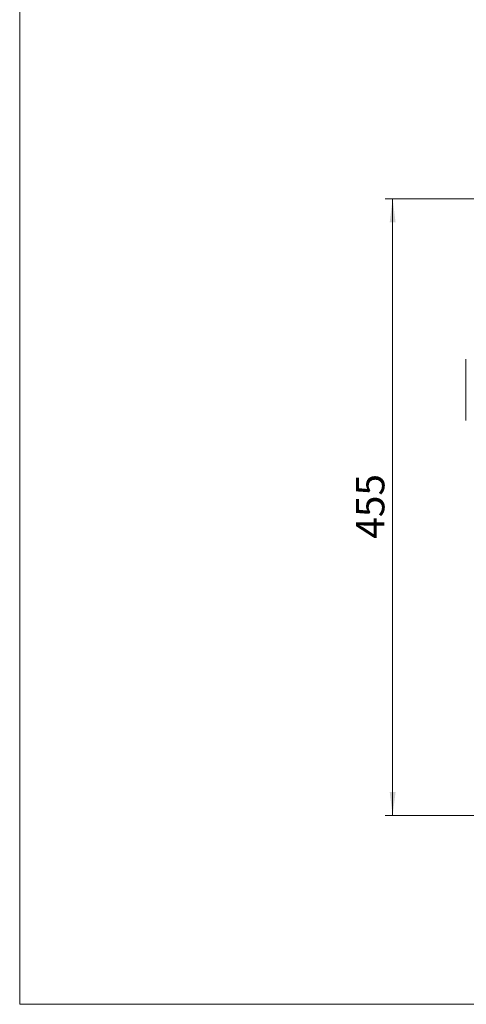
# Paper-space layout 'BSPT _ NPT' of a CAD drawing. Units: millimetres. Extents: x 4 to 417, y 5 to 293.
# Drawn here: x 4 to 51, y 5 to 108 of the extents above; entities that cross this region are included whole.
import ezdxf

# ---------------------------------------------------------------- set-up
doc = ezdxf.new("R2010")
doc.units = ezdxf.units.MM
doc.linetypes.add('CENTERX2', pattern=[20.32, 12.7, -2.54, 2.54, -2.54])
doc.styles.add('SLDTEXTSTYLE1', font='TXT', dxfattribs={"width": 0.75})
doc.dimstyles.new('SLDDIMSTYLE1', dxfattribs={"dimtxt": 3, "dimasz": 2.5, "dimexe": 0, "dimexo": 0.0625, "dimgap": 0.75, "dimtad": 1, "dimdec": 0, "dimlfac": 7, "dimrnd": 1e-09, "dimzin": 12, "dimdsep": 46, "dimtxsty": 'SLDTEXTSTYLE1', "dimsah": 1, "dimcen": 0.09, "dimadec": 0, "dimazin": 3, "dimtfac": 1, "dimtofl": 0, "dimtmove": 0, "dimatfit": 3, "dimfxl": 0, "dimfrac": 2, "dimtolj": 1, "dimtzin": 12, "dimarcsym": 0})

# ---------------------------------------------------------------- blocks, each defined once
blk = doc.blocks.new('_D_4')
at = {"color": 7, "linetype": 'Continuous', "lineweight": 0}
for p, q in [((69.35, 89.61), (42.92, 89.61)), ((43.72, 89.61), (43.72, 24.62)), ((63.72, 24.62), (42.92, 24.62))]:
    blk.add_line(p, q, dxfattribs=at)
for points in [[(43.72, 89.61), (43.41, 87.11), (44.03, 87.11)], [(43.72, 24.62), (44.03, 27.12), (43.41, 27.12)]]:
    blk.add_solid(points, dxfattribs=at)
at = {"color": 7, "linetype": 'Continuous', "lineweight": 0, "insert": (39.85, 53.79), "char_height": 3, "attachment_point": 1, "rotation": 90, "style": 'SLDTEXTSTYLE1'}
blk.add_mtext('455', dxfattribs=at)

psp = doc.layouts.new('BSPT _ NPT')

# ---------------------------------------------------------------- linework, layer by layer
at = {"color": 7, "linetype": 'Continuous', "lineweight": 15}
for q in [(4.4258, 292.7414), (415.4258, 4.7414)]:
    psp.add_line((4.4258, 4.7414), q, dxfattribs=at)
at = {"color": 7, "linetype": 'CENTERX2', "lineweight": 0}
psp.add_line((51.4219, 66.2532), (51.4219, 72.693), dxfattribs=at)

# ---------------------------------------------------------------- dimensions: what is measured, and where the dimension line sits
at = {"color": 7, "linetype": 'Continuous', "lineweight": 0}
dim = psp.add_linear_dim(base=(43.7211, 24.62), p1=(69.7472, 89.6102), p2=(64.1236, 24.62), angle=90, dimstyle='SLDDIMSTYLE1', dxfattribs=at)
dim.commit()
dim.dimension.update_dxf_attribs({"geometry": '_D_4', "text_midpoint": (43.7211, 57.1151), "dimtype": 160})

doc.saveas('drawing.dxf')
